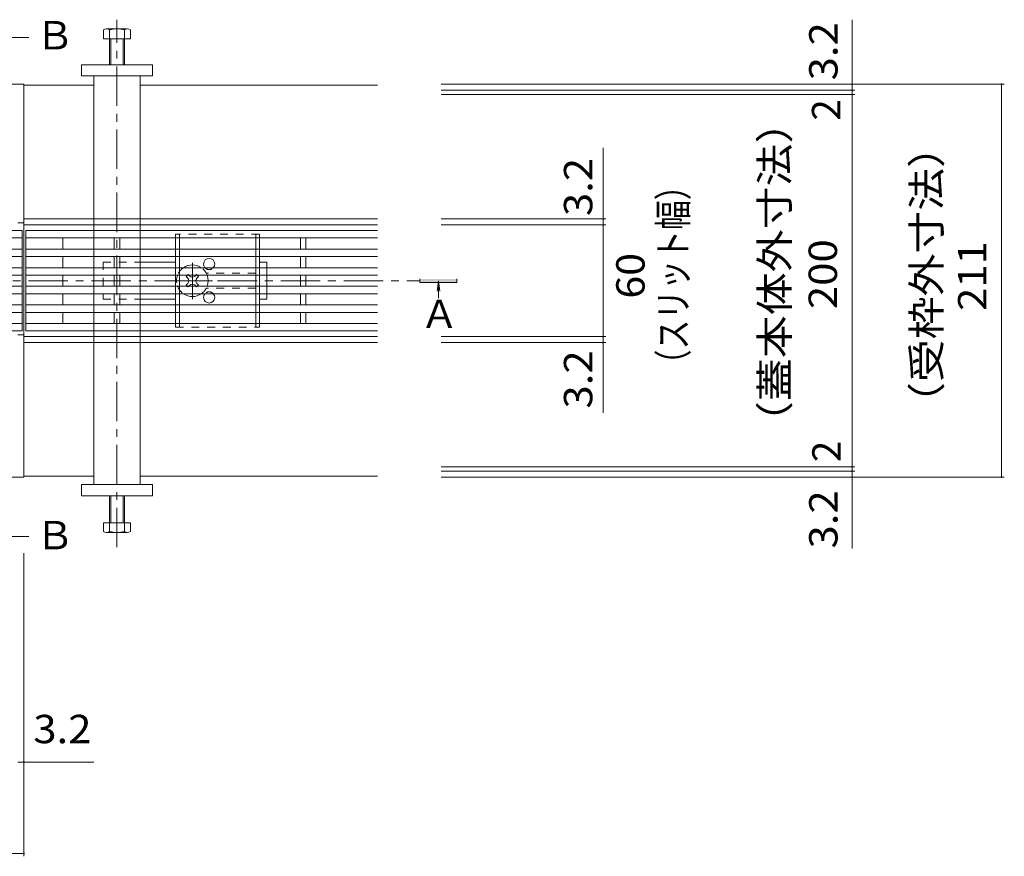
# Model space of a CAD drawing. Units: millimetres. Extents: x -1741 to 1924, y -1328 to 1336.
# Drawn here: x -684 to -156, y 49 to 498 of the extents above; entities that cross this region are included whole.
import ezdxf

# ---------------------------------------------------------------- set-up
doc = ezdxf.new("R2010")
doc.units = ezdxf.units.MM
doc.header["$LTSCALE"] = 5
doc.linetypes.add('JWW_CENTER1', pattern=[6.773333, 4.233333, -0.846667, 0.846667, -0.846667])
doc.linetypes.add('JWW_DASHED1', pattern=[1.693333, 0.846667, -0.846667])
for name, color, linetype in [('0055_アルミ建具_', 7, 'Continuous'), ('0108_天井情報・', 7, 'Continuous'), ('A_避難通路', 7, 'Continuous'), ('OUTLINE-0', 7, 'Continuous')]:
    doc.layers.add(name, color=color, linetype=linetype)
doc.styles.add('ＭＳ ゴシック', font='txt', dxfattribs={"height": 1})

msp = doc.modelspace()

# ---------------------------------------------------------------- linework, layer by layer
at = {"layer": '0055_アルミ建具_', "color": 4, "linetype": 'Continuous', "lineweight": 9}
for p, q in [((-703.74, 488.5), (-679.6, 488.5)), ((-469.61, 356.79), (-469.61, 358.79)), ((-449.61, 356.79), (-469.61, 356.79)), ((-459.55, 357.79), (-460.28, 352.2)), ((-459.55, 357.79), (-458.81, 352.2)), ((-459.55, 357.79), (-459.55, 348.94)), ((-449.61, 358.79), (-449.61, 356.79)), ((-459.55, 348.94), (-459.55, 348.38)), ((-703.74, 220.31), (-679.6, 220.31))]:
    msp.add_line(p, q, dxfattribs=at)
at = {"layer": '0055_アルミ建具_', "color": 4, "linetype": 'JWW_CENTER1', "lineweight": 9}
msp.add_line((-1492.55, 357.79), (-469.61, 357.79), dxfattribs=at)
at = {"layer": '0055_アルミ建具_', "color": 4, "linetype": 'Continuous', "lineweight": 9}
msp.add_solid([(-469.61, 358.79), (-449.61, 358.79), (-469.61, 356.79), (-449.61, 356.79)], dxfattribs=at)
at = {"layer": '0108_天井情報・', "color": 7, "linetype": 'Continuous', "lineweight": 9}
for p, q in [((-237.39, 463.29), (-237.39, 497.89)), ((-155.64, 463.29), (-458.04, 463.29)), ((-235.89, 460.09), (-458.04, 460.09)), ((-237.39, 460.09), (-237.39, 463.29)), ((-237.39, 460.09), (-237.39, 457.79)), ((-157.14, 463.29), (-157.14, 252.29)), ((-235.89, 457.79), (-458.04, 457.79)), ((-237.39, 457.79), (-237.39, 257.79)), ((-371.1, 390.99), (-371.1, 429.1)), ((-369.6, 390.99), (-458.04, 390.99)), ((-369.6, 387.79), (-458.04, 387.79)), ((-371.1, 387.79), (-371.1, 390.99)), ((-371.1, 327.79), (-371.1, 387.79)), ((-369.6, 327.79), (-458.04, 327.79)), ((-369.6, 324.59), (-458.04, 324.59)), ((-371.1, 327.79), (-371.1, 324.59)), ((-371.1, 324.59), (-371.1, 286.76)), ((-235.89, 257.79), (-458.04, 257.79)), ((-235.89, 255.49), (-458.04, 255.49)), ((-237.39, 257.79), (-237.39, 255.49)), ((-237.39, 255.49), (-237.39, 252.29)), ((-155.64, 252.29), (-458.04, 252.29)), ((-237.39, 252.29), (-237.39, 213.92)), ((-682.21, 48.57), (-682.21, 211.37)), ((-685.41, 99.21), (-682.21, 99.21)), ((-682.21, 99.21), (-644.66, 99.21)), ((-1280.21, 50.07), (-682.21, 50.07))]:
    msp.add_line(p, q, dxfattribs=at)
at = {"layer": '0108_天井情報・', "color": 7, "linetype": 'Continuous', "lineweight": 9, "const_width": 0.5}
for points in [[(-237.14, 463.29, 0.414214), (-237.39, 463.54, 0.414214), (-237.64, 463.29, 0.414214), (-237.39, 463.04, 0.414214)], [(-237.14, 460.09, 0.414214), (-237.39, 460.34, 0.414214), (-237.64, 460.09, 0.414214), (-237.39, 459.84, 0.414214)], [(-156.89, 463.29, 0.414214), (-157.14, 463.54, 0.414214), (-157.39, 463.29, 0.414214), (-157.14, 463.04, 0.414214)], [(-237.14, 457.79, 0.414214), (-237.39, 458.04, 0.414214), (-237.64, 457.79, 0.414214), (-237.39, 457.54, 0.414214)], [(-370.85, 390.99, 0.414214), (-371.1, 391.24, 0.414214), (-371.35, 390.99, 0.414214), (-371.1, 390.74, 0.414214)], [(-370.85, 387.79, 0.414214), (-371.1, 388.04, 0.414214), (-371.35, 387.79, 0.414214), (-371.1, 387.54, 0.414214)], [(-370.85, 387.79, 0.414214), (-371.1, 388.04, 0.414214), (-371.35, 387.79, 0.414214), (-371.1, 387.54, 0.414214)], [(-370.85, 327.79, 0.414214), (-371.1, 328.04, 0.414214), (-371.35, 327.79, 0.414214), (-371.1, 327.54, 0.414214)], [(-370.85, 327.79, 0.414214), (-371.1, 328.04, 0.414214), (-371.35, 327.79, 0.414214), (-371.1, 327.54, 0.414214)], [(-370.85, 324.59, 0.414214), (-371.1, 324.84, 0.414214), (-371.35, 324.59, 0.414214), (-371.1, 324.34, 0.414214)], [(-237.14, 257.79, 0.414214), (-237.39, 258.04, 0.414214), (-237.64, 257.79, 0.414214), (-237.39, 257.54, 0.414214)], [(-237.14, 255.49, 0.414214), (-237.39, 255.74, 0.414214), (-237.64, 255.49, 0.414214), (-237.39, 255.24, 0.414214)], [(-237.14, 252.29, 0.414214), (-237.39, 252.54, 0.414214), (-237.64, 252.29, 0.414214), (-237.39, 252.04, 0.414214)], [(-156.89, 252.29, 0.414214), (-157.14, 252.54, 0.414214), (-157.39, 252.29, 0.414214), (-157.14, 252.04, 0.414214)], [(-681.96, 99.21, 0.414214), (-682.21, 99.46, 0.414214), (-682.46, 99.21, 0.414214), (-682.21, 98.96, 0.414214)], [(-681.96, 50.07, 0.414214), (-682.21, 50.32, 0.414214), (-682.46, 50.07, 0.414214), (-682.21, 49.82, 0.414214)]]:
    msp.add_lwpolyline(points, format="xyb", close=True, dxfattribs=at)
at = {"layer": 'A_避難通路', "color": 3, "linetype": 'Continuous', "lineweight": 9}
for p, q in [((-1279.21, 384.79), (-683.21, 384.79)), ((-1279.21, 380.79), (-683.21, 380.79)), ((-683.21, 330.79), (-683.21, 384.79)), ((-681.21, 330.79), (-681.21, 384.79)), ((-681.21, 384.79), (-492.21, 384.79)), ((-681.21, 380.79), (-492.21, 380.79)), ((-661.21, 374.79), (-661.21, 380.79)), ((-633.71, 380.79), (-633.71, 374.79)), ((-630.71, 380.79), (-630.71, 374.79)), ((-533.71, 380.79), (-533.71, 374.79)), ((-530.71, 380.79), (-530.71, 374.79)), ((-1279.21, 374.79), (-683.21, 374.79)), ((-1279.21, 370.79), (-683.21, 370.79)), ((-681.21, 374.79), (-492.21, 374.79)), ((-681.21, 370.79), (-492.21, 370.79)), ((-661.21, 364.79), (-661.21, 370.79)), ((-633.71, 370.79), (-633.71, 364.79)), ((-630.71, 370.79), (-630.71, 364.79)), ((-533.71, 370.79), (-533.71, 364.79)), ((-530.71, 370.79), (-530.71, 364.79)), ((-1279.21, 364.79), (-683.21, 364.79)), ((-1279.21, 360.79), (-683.21, 360.79)), ((-681.21, 364.79), (-492.21, 364.79)), ((-681.21, 360.79), (-492.21, 360.79)), ((-661.21, 354.79), (-661.21, 360.79)), ((-633.71, 360.79), (-633.71, 354.79)), ((-630.71, 360.79), (-630.71, 354.79)), ((-533.71, 360.79), (-533.71, 354.79)), ((-530.71, 360.79), (-530.71, 354.79)), ((-1279.21, 354.79), (-683.21, 354.79)), ((-681.21, 354.79), (-492.21, 354.79)), ((-1279.21, 350.79), (-683.21, 350.79)), ((-681.21, 350.79), (-492.21, 350.79)), ((-661.21, 344.79), (-661.21, 350.79)), ((-633.71, 350.79), (-633.71, 344.79)), ((-630.71, 350.79), (-630.71, 344.79)), ((-533.71, 350.79), (-533.71, 344.79)), ((-530.71, 350.79), (-530.71, 344.79)), ((-1279.21, 344.79), (-683.21, 344.79)), ((-681.21, 344.79), (-492.21, 344.79)), ((-1279.21, 340.79), (-683.21, 340.79)), ((-681.21, 340.79), (-492.21, 340.79)), ((-661.21, 334.79), (-661.21, 340.79)), ((-633.71, 340.79), (-633.71, 334.79)), ((-630.71, 340.79), (-630.71, 334.79)), ((-533.71, 340.79), (-533.71, 334.79)), ((-530.71, 340.79), (-530.71, 334.79)), ((-1279.21, 334.79), (-683.21, 334.79)), ((-681.21, 334.79), (-492.21, 334.79)), ((-1279.21, 330.79), (-683.21, 330.79)), ((-492.21, 330.79), (-681.21, 330.79))]:
    msp.add_line(p, q, dxfattribs=at)
at = {"layer": 'OUTLINE-0', "color": 4, "linetype": 'JWW_CENTER1', "lineweight": 9}
msp.add_line((-632.21, 214.61), (-632.21, 498.01), dxfattribs=at)
at = {"layer": 'OUTLINE-0', "color": 2, "linetype": 'Continuous', "lineweight": 9}
for p, q in [((-639.41, 487.79), (-639.41, 492.49)), ((-638.08, 493.09), (-626.88, 493.09)), ((-636.21, 473.79), (-636.21, 492.49)), ((-628.21, 492.49), (-628.21, 473.79)), ((-625.01, 492.49), (-625.01, 487.79)), ((-625.01, 487.79), (-639.41, 487.79)), ((-635.51, 473.79), (-635.51, 487.79)), ((-628.91, 487.79), (-628.91, 473.79)), ((-600.71, 380.79), (-600.71, 374.79)), ((-598.71, 380.79), (-598.71, 374.79)), ((-557.71, 374.79), (-557.71, 380.79)), ((-555.71, 374.79), (-555.71, 380.79)), ((-600.71, 370.79), (-600.71, 364.79)), ((-598.71, 370.79), (-598.71, 364.79)), ((-557.71, 364.79), (-557.71, 370.79)), ((-555.71, 364.79), (-555.71, 370.79)), ((-600.71, 360.79), (-600.71, 354.79)), ((-598.71, 360.79), (-598.71, 354.79)), ((-594.37, 360.79), (-595.07, 360.09)), ((-594.19, 359.2), (-595.07, 360.09)), ((-593.13, 360.26), (-593.65, 360.79)), ((-590.3, 360.26), (-589.77, 360.79)), ((-589.24, 359.2), (-588.35, 360.09)), ((-588.35, 360.09), (-589.06, 360.79)), ((-557.71, 354.79), (-557.71, 360.79)), ((-555.71, 354.79), (-555.71, 360.79)), ((-594.19, 356.37), (-595.07, 355.49)), ((-595.07, 355.49), (-594.37, 354.79)), ((-593.13, 355.31), (-593.65, 354.79)), ((-590.3, 355.31), (-589.77, 354.79)), ((-589.24, 356.37), (-588.35, 355.49)), ((-589.06, 354.79), (-588.35, 355.49)), ((-600.71, 350.79), (-600.71, 344.79)), ((-598.71, 350.79), (-598.71, 344.79)), ((-557.71, 344.79), (-557.71, 350.79)), ((-555.71, 344.79), (-555.71, 350.79)), ((-600.71, 340.79), (-600.71, 334.79)), ((-598.71, 340.79), (-598.71, 334.79)), ((-557.71, 334.79), (-557.71, 340.79)), ((-555.71, 334.79), (-555.71, 340.79)), ((-636.21, 241.79), (-636.21, 223.09)), ((-635.51, 241.79), (-635.51, 227.79)), ((-628.91, 227.79), (-628.91, 241.79)), ((-628.21, 223.09), (-628.21, 241.79)), ((-625.01, 227.79), (-639.41, 227.79)), ((-639.41, 227.79), (-639.41, 223.09)), ((-625.01, 223.09), (-625.01, 227.79)), ((-638.08, 222.49), (-626.88, 222.49))]:
    msp.add_line(p, q, dxfattribs=at)
at = {"layer": 'OUTLINE-0', "color": 7, "linetype": 'Continuous', "lineweight": 9}
for p, q in [((-651.21, 467.79), (-651.21, 473.79)), ((-651.21, 473.79), (-613.21, 473.79)), ((-613.21, 473.79), (-613.21, 467.79)), ((-613.21, 467.79), (-651.21, 467.79)), ((-644.71, 467.79), (-644.71, 390.99)), ((-619.71, 390.99), (-619.71, 467.79)), ((-682.21, 463.29), (-1280.21, 463.29)), ((-682.21, 463.29), (-682.21, 252.29)), ((-682.21, 462.79), (-644.71, 462.79)), ((-619.71, 462.79), (-492.21, 462.79)), ((-685.41, 388.79), (-682.21, 388.79)), ((-644.71, 390.99), (-682.21, 390.99)), ((-644.71, 387.79), (-682.21, 387.79)), ((-492.21, 390.99), (-644.71, 390.99)), ((-644.71, 384.79), (-644.71, 387.79)), ((-492.21, 387.79), (-644.71, 387.79)), ((-619.71, 387.79), (-619.71, 384.79)), ((-644.71, 374.79), (-644.71, 380.79)), ((-619.71, 380.79), (-619.71, 374.79)), ((-644.71, 364.79), (-644.71, 370.79)), ((-619.71, 370.79), (-619.71, 364.79)), ((-600.71, 367.79), (-619.71, 367.79)), ((-551.71, 367.79), (-555.71, 367.79)), ((-551.71, 364.79), (-551.71, 367.79)), ((-644.71, 354.79), (-644.71, 360.79)), ((-619.71, 360.79), (-619.71, 354.79)), ((-551.71, 354.79), (-551.71, 360.79)), ((-644.71, 344.79), (-644.71, 350.79)), ((-619.71, 350.79), (-619.71, 344.79)), ((-551.71, 347.79), (-551.71, 350.79)), ((-600.71, 347.79), (-619.71, 347.79)), ((-555.71, 347.79), (-551.71, 347.79)), ((-644.71, 334.79), (-644.71, 340.79)), ((-619.71, 340.79), (-619.71, 334.79)), ((-685.41, 328.79), (-682.21, 328.79)), ((-644.71, 327.79), (-644.71, 330.79)), ((-619.71, 330.79), (-619.71, 327.79)), ((-644.71, 327.79), (-682.21, 327.79)), ((-682.21, 324.59), (-644.71, 324.59)), ((-619.71, 327.79), (-644.71, 327.79)), ((-644.71, 324.59), (-619.71, 324.59)), ((-644.71, 324.59), (-644.71, 248.29)), ((-492.21, 327.79), (-619.71, 327.79)), ((-619.71, 248.29), (-619.71, 324.59)), ((-492.21, 324.59), (-619.71, 324.59)), ((-682.21, 252.29), (-1280.21, 252.29)), ((-682.21, 252.79), (-644.71, 252.79)), ((-619.71, 252.79), (-492.21, 252.79)), ((-613.21, 248.29), (-651.21, 248.29)), ((-651.21, 248.29), (-651.21, 242.29)), ((-613.21, 242.29), (-613.21, 248.29)), ((-651.21, 242.29), (-613.21, 242.29))]:
    msp.add_line(p, q, dxfattribs=at)
at = {"layer": 'OUTLINE-0', "color": 7, "linetype": 'JWW_DASHED1', "lineweight": 9}
for p, q in [((-644.71, 390.99), (-644.71, 387.79)), ((-619.71, 390.99), (-619.71, 387.79)), ((-644.71, 384.79), (-644.71, 380.79)), ((-619.71, 384.79), (-619.71, 380.79)), ((-644.71, 374.79), (-644.71, 370.79)), ((-619.71, 374.79), (-619.71, 370.79)), ((-639.71, 367.79), (-639.71, 347.79)), ((-639.71, 367.79), (-619.71, 367.79)), ((-644.71, 364.79), (-644.71, 360.79)), ((-619.71, 364.79), (-619.71, 360.79)), ((-551.71, 364.79), (-551.71, 360.79)), ((-644.71, 354.79), (-644.71, 350.79)), ((-619.71, 354.79), (-619.71, 350.79)), ((-551.71, 354.79), (-551.71, 350.79)), ((-644.71, 344.79), (-644.71, 340.79)), ((-639.71, 347.79), (-619.71, 347.79)), ((-619.71, 344.79), (-619.71, 340.79)), ((-644.71, 334.79), (-644.71, 330.79)), ((-619.71, 334.79), (-619.71, 330.79)), ((-644.71, 327.79), (-644.71, 324.59)), ((-619.71, 327.79), (-619.71, 324.59))]:
    msp.add_line(p, q, dxfattribs=at)
at = {"layer": 'OUTLINE-0', "color": 2, "linetype": 'JWW_DASHED1', "lineweight": 9}
for p, q in [((-555.71, 382.79), (-600.71, 382.79)), ((-600.71, 382.79), (-600.71, 380.79)), ((-598.71, 382.79), (-598.71, 380.79)), ((-557.71, 380.79), (-557.71, 382.79)), ((-555.71, 380.79), (-555.71, 382.79)), ((-600.71, 370.79), (-600.71, 374.79)), ((-598.71, 370.79), (-598.71, 374.79)), ((-557.71, 370.79), (-557.71, 374.79)), ((-555.71, 370.79), (-555.71, 374.79)), ((-600.71, 360.79), (-600.71, 364.79)), ((-598.71, 364.79), (-598.71, 360.79)), ((-594.01, 361.15), (-594.37, 360.79)), ((-593.65, 360.79), (-594.01, 361.15)), ((-589.77, 360.79), (-589.42, 361.15)), ((-589.06, 360.79), (-589.42, 361.15)), ((-557.71, 361.79), (-584.21, 361.79)), ((-557.71, 360.79), (-557.71, 364.79)), ((-555.71, 360.79), (-555.71, 364.79)), ((-600.71, 354.79), (-600.71, 350.79)), ((-598.71, 354.79), (-598.71, 350.79)), ((-594.37, 354.79), (-594.01, 354.43)), ((-593.65, 354.79), (-594.01, 354.43)), ((-589.77, 354.79), (-589.42, 354.43)), ((-589.42, 354.43), (-589.06, 354.79)), ((-557.71, 350.79), (-557.71, 354.79)), ((-555.71, 350.79), (-555.71, 354.79)), ((-557.71, 353.79), (-584.21, 353.79)), ((-600.71, 344.79), (-600.71, 340.79)), ((-598.71, 344.79), (-598.71, 340.79)), ((-557.71, 340.79), (-557.71, 344.79)), ((-555.71, 340.79), (-555.71, 344.79)), ((-600.71, 334.79), (-600.71, 332.79)), ((-598.71, 334.79), (-598.71, 332.79)), ((-557.71, 332.79), (-557.71, 334.79)), ((-555.71, 332.79), (-555.71, 334.79)), ((-600.71, 332.79), (-555.71, 332.79))]:
    msp.add_line(p, q, dxfattribs=at)
at = {"layer": 'OUTLINE-0', "color": 7, "linetype": 'JWW_CENTER1', "lineweight": 9}
for p, q in [((-591.71, 367.43), (-591.71, 347.96)), ((-601.28, 357.79), (-580.89, 357.79))]:
    msp.add_line(p, q, dxfattribs=at)
at = {"layer": 'OUTLINE-0', "color": 2, "linetype": 'Continuous', "lineweight": 9}
for centre, radius, start, end in [((-637.81, 490.71), 2.39, 47.9749, 132.0251), ((-632.21, 479.68), 13.42, 72.6561, 107.3439), ((-626.61, 490.71), 2.39, 47.9749, 132.0251), ((-591.71, 357.79), 8.5, 55.4394, 124.5606), ((-582.71, 366.79), 3, 318.1892, 221.8108), ((-591.71, 361.68), 2, 225, 315), ((-591.71, 357.79), 8.5, 339.3325, 20.6672), ((-595.6, 357.79), 2, 315, 45), ((-591.71, 353.9), 2, 45, 135), ((-587.82, 357.79), 2, 135, 225), ((-591.71, 357.79), 8.5, 235.4399, 304.5601), ((-582.72, 348.79), 3, 138.1902, 41.8098), ((-637.81, 224.86), 2.39, 227.9749, 312.0251), ((-632.21, 235.9), 13.42, 252.6561, 287.3439), ((-626.61, 224.86), 2.39, 227.9749, 312.0251)]:
    msp.add_arc(centre, radius, start, end, dxfattribs=at)
at = {"layer": 'OUTLINE-0', "color": 2, "linetype": 'JWW_DASHED1', "lineweight": 9}
for centre, radius, start, end in [((-591.71, 357.79), 8.5, 159.3328, 200.7789), ((-591.71, 357.79), 8.5, 124.5606, 159.3328), ((-591.71, 357.79), 8.5, 20.6672, 55.4394), ((-582.71, 366.79), 3, 221.8108, 318.1892), ((-591.71, 357.79), 8.5, 200.7789, 235.4399), ((-591.71, 357.79), 8.5, 304.5601, 339.3325), ((-582.72, 348.79), 3, 41.8098, 138.1902)]:
    msp.add_arc(centre, radius, start, end, dxfattribs=at)

# ---------------------------------------------------------------- texts
at = {"layer": '0055_アルミ建具_', "color": 2, "linetype": 'Continuous', "lineweight": 9, "style": 'ＭＳ ゴシック'}
for s, p in [('Ｂ', (-675.9, 482.02)), ('Ａ', (-469.45, 332.34)), ('Ｂ', (-675.9, 213.48))]:
    msp.add_text(s, height=15.24, dxfattribs=at).set_placement(p)
at = {"layer": '0108_天井情報・', "color": 2, "linetype": 'Continuous', "lineweight": 211, "style": 'ＭＳ ゴシック'}
for s, width, p in [('3.2', 1.083333, (-245.21, 465.39)), ('3.2', 1.083333, (-376.92, 392.51)), ('200', 1.083333, (-245.5, 342.54)), ('211', 1.083333, (-165.27, 341.54)), ('60', 1.0625, (-348.84, 348.16)), ('3.2', 1.083333, (-376.92, 289.11)), ('3.2', 1.083333, (-245.21, 213.92))]:
    msp.add_text(s, height=15.24, rotation=90, dxfattribs=dict(at, width=width)).set_placement(p)
for p in [(-243.73, 443.76), (-243.53, 260.31)]:
    msp.add_text('2', height=15.24, rotation=90, dxfattribs=at).set_placement(p)
at = {"layer": '0108_天井情報・', "color": 2, "linetype": 'Continuous', "lineweight": 9, "style": 'ＭＳ ゴシック'}
for s, width, p in [('（蓋本体外寸法）', 1.109375, (-271.36, 270.04)), ('（受枠外寸法）', 1.107143, (-189.8, 280.29)), ('（スリット幅）', 0.771429, (-325.9, 304.79))]:
    msp.add_text(s, height=15.24, rotation=90, dxfattribs=dict(at, width=width)).set_placement(p)
at = {"layer": '0108_天井情報・', "color": 2, "linetype": 'Continuous', "lineweight": 211, "style": 'ＭＳ ゴシック', "width": 1.083333}
msp.add_text('3.2', height=15.24, dxfattribs=at).set_placement((-677.16, 109.33))

doc.saveas('drawing.dxf')
